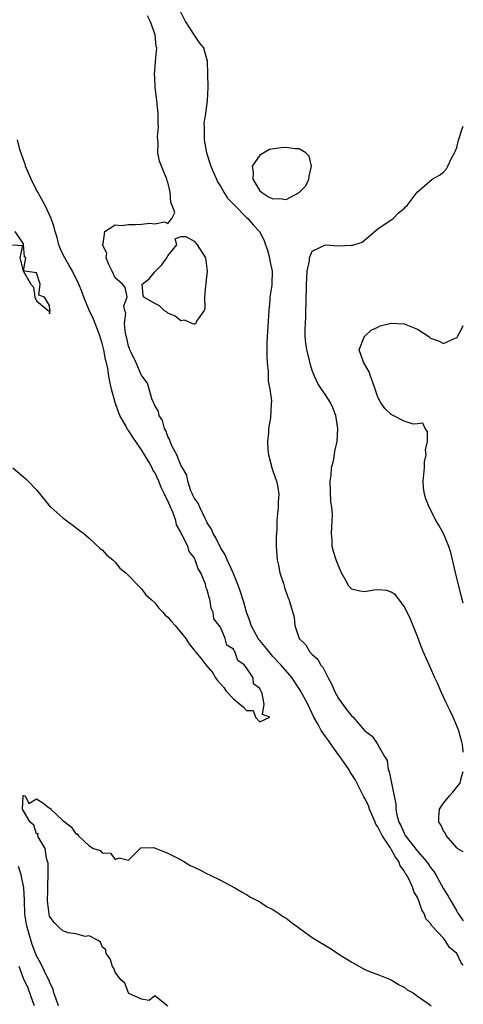
# Model space of a CAD drawing. Units: inches. Extents: x 2668129 to 2670000, y 1548809 to 1551000.
# Drawn here: x 2669932 to 2670000, y 1550637 to 1550787 of the extents above; entities that cross this region are included whole.
import ezdxf

# ---------------------------------------------------------------- set-up
doc = ezdxf.new("R2010")
doc.units = ezdxf.units.IN
doc.header["$MEASUREMENT"] = 0
doc.layers.add('LD26671548_2ft', color=43, linetype='Continuous')

msp = doc.modelspace()

# ---------------------------------------------------------------- linework, layer by layer
at = {"layer": 'LD26671548_2ft'}
for points, elevation in [([(2670000, 1550643.17), (2669999.92, 1550643.29), (2669999.68, 1550643.55), (2669999, 1550644.98), (2669997.92, 1550645.92), (2669997.26, 1550647), (2669997, 1550647.31), (2669995.21, 1550649.21), (2669995, 1550649.58), (2669994.29, 1550650.29), (2669994.09, 1550651), (2669993.66, 1550651.66), (2669993.21, 1550653), (2669993, 1550653.51), (2669992.46, 1550654.46), (2669992.33, 1550655), (2669991.75, 1550656.25), (2669991.35, 1550657), (2669991.21, 1550657.21), (2669991, 1550657.57), (2669990.37, 1550658.37), (2669990.16, 1550659), (2669989.66, 1550659.66), (2669989, 1550660.9), (2669988.95, 1550660.95), (2669988.84, 1550661.16), (2669987.64, 1550663), (2669987, 1550664.28), (2669986.7, 1550664.7), (2669986.59, 1550665), (2669985.72, 1550667), (2669985.54, 1550667.54), (2669985, 1550668.63), (2669984.87, 1550668.87), (2669983.51, 1550671.51), (2669982.74, 1550672.74), (2669982.6, 1550673), (2669981.22, 1550675), (2669981, 1550675.29), (2669979.77, 1550677), (2669979.48, 1550677.48), (2669979, 1550678.09), (2669978.37, 1550679), (2669977.89, 1550679.89), (2669977.26, 1550681), (2669976.3, 1550683), (2669975.15, 1550685.15), (2669974.34, 1550686.34), (2669973.91, 1550687), (2669972.21, 1550689), (2669971, 1550690.28), (2669970.36, 1550691), (2669969.78, 1550691.78), (2669969, 1550692.7), (2669968.87, 1550692.87), (2669968.78, 1550693), (2669967.7, 1550695), (2669967.54, 1550695.54), (2669966.97, 1550697), (2669966.55, 1550698.55), (2669966.41, 1550699), (2669966.09, 1550700.09), (2669965.75, 1550701), (2669964.93, 1550703), (2669964.03, 1550705), (2669963.74, 1550705.74), (2669963, 1550706.88), (2669962.33, 1550708.33), (2669961.89, 1550709), (2669961.66, 1550709.66), (2669961, 1550710.65), (2669960.89, 1550710.89), (2669960.62, 1550711.38), (2669959.85, 1550713), (2669959.62, 1550713.62), (2669959, 1550714.43), (2669958.83, 1550714.83), (2669958.74, 1550715), (2669958.52, 1550715.48), (2669958.02, 1550717), (2669957.88, 1550717.88), (2669957.23, 1550719), (2669957, 1550719.44), (2669956.36, 1550721), (2669955.63, 1550722.37), (2669955.37, 1550723), (2669955.3, 1550723.3), (2669955, 1550723.8), (2669954.71, 1550724.71), (2669954.51, 1550725), (2669954.21, 1550726.21), (2669953.66, 1550727), (2669953.58, 1550727.58), (2669953, 1550728.5), (2669952.88, 1550728.88), (2669952.8, 1550729), (2669952.62, 1550729.38), (2669951.91, 1550731.91), (2669951.09, 1550733), (2669951, 1550733.09), (2669950.18, 1550735), (2669949.39, 1550736.61), (2669949.21, 1550737), (2669949.18, 1550737.18), (2669949, 1550737.54), (2669948.75, 1550738.75), (2669948.54, 1550739.46), (2669948.41, 1550741), (2669948.58, 1550742.58), (2669948.44, 1550743), (2669948.29, 1550743.71), (2669948.79, 1550745), (2669948.48, 1550746.48), (2669948.11, 1550747), (2669947, 1550747.94), (2669946.5, 1550749), (2669946.02, 1550749.98), (2669945.62, 1550751), (2669945.72, 1550751.72), (2669945.05, 1550753), (2669945.15, 1550753.15), (2669945.41, 1550755), (2669947, 1550756.05), (2669947.92, 1550755.92), (2669949, 1550756.1), (2669950.09, 1550756.09), (2669951, 1550756.12), (2669952.28, 1550756.28), (2669953, 1550756.21), (2669954.5, 1550756.5), (2669955, 1550756.22), (2669955.62, 1550757), (2669956.07, 1550757.93), (2669955.68, 1550759), (2669955.43, 1550759.43), (2669955.35, 1550761), (2669955, 1550762.52), (2669954.85, 1550762.85), (2669954.84, 1550763), (2669954.76, 1550763.24), (2669954.01, 1550765), (2669953.72, 1550765.72), (2669953.48, 1550767), (2669953.53, 1550768.47), (2669953.45, 1550769), (2669953.44, 1550769.44), (2669953.58, 1550771), (2669953.53, 1550771.53), (2669953.52, 1550773), (2669953.45, 1550773.45), (2669953.3, 1550775), (2669953.07, 1550777), (2669953, 1550778.42), (2669952.95, 1550779), (2669953, 1550779.44), (2669953.1, 1550780.9), (2669953.12, 1550781), (2669953.3, 1550783), (2669953.21, 1550783.21), (2669953.05, 1550785), (2669952.36, 1550787), (2669951.91, 1550787.91)], 8340), ([(2669956.79, 1550788.79), (2669957.68, 1550787), (2669958.91, 1550785.09), (2669959, 1550784.93), (2669959.79, 1550783.79), (2669960.42, 1550783), (2669960.97, 1550781.03), (2669961.04, 1550779), (2669961.08, 1550777), (2669961, 1550775), (2669960.74, 1550773), (2669960.5, 1550771.5), (2669960.51, 1550771), (2669960.54, 1550770.54), (2669960.54, 1550769), (2669960.89, 1550767), (2669961.54, 1550765), (2669961.97, 1550764.02), (2669962.39, 1550763), (2669962.58, 1550762.58), (2669963, 1550761.91), (2669963.53, 1550761), (2669964.11, 1550760.11), (2669965, 1550759.2), (2669965.08, 1550759.08), (2669967, 1550757.15), (2669967.17, 1550757), (2669968.02, 1550756.02), (2669968.96, 1550755), (2669969.67, 1550753.67), (2669969.87, 1550753), (2669970.16, 1550752.16), (2669970.47, 1550751), (2669970.55, 1550750.55), (2669970.88, 1550749), (2669970.84, 1550747), (2669970.83, 1550746.83), (2669970.55, 1550745), (2669970.54, 1550744.54), (2669970.39, 1550743), (2669970.2, 1550739.8), (2669970.12, 1550739), (2669970.08, 1550738.08), (2669970.07, 1550736.06), (2669970.13, 1550735), (2669970.29, 1550733.71), (2669970.26, 1550732.26), (2669970.52, 1550731), (2669970.77, 1550729.23), (2669970.74, 1550728.74), (2669970.63, 1550726.63), (2669970.33, 1550725), (2669970.33, 1550724.33), (2669970.17, 1550723), (2669970.24, 1550721.76), (2669970.31, 1550721), (2669970.88, 1550718.88), (2669971.4, 1550717.4), (2669971.55, 1550717), (2669971.7, 1550716.3), (2669971.91, 1550715), (2669971.82, 1550713.82), (2669971.81, 1550713), (2669971.61, 1550711), (2669971.59, 1550709.59), (2669971.51, 1550708.49), (2669971.52, 1550707), (2669971.64, 1550705), (2669971.83, 1550704.17), (2669972.05, 1550703), (2669972.6, 1550701.4), (2669972.78, 1550700.78), (2669973.28, 1550699.28), (2669973.44, 1550699), (2669974.25, 1550696.25), (2669974.35, 1550695), (2669975, 1550693), (2669976.02, 1550692.02), (2669976.6, 1550691), (2669977, 1550690.57), (2669977.84, 1550689.84), (2669978.26, 1550689), (2669978.62, 1550688.62), (2669979.4, 1550687), (2669979.97, 1550685.97), (2669980.38, 1550685), (2669981, 1550683.87), (2669982.2, 1550682.2), (2669983, 1550681.17), (2669983.21, 1550681), (2669984.97, 1550678.97), (2669985, 1550678.91), (2669986.14, 1550678.14), (2669986.87, 1550677), (2669986.94, 1550676.94), (2669987, 1550676.81), (2669988, 1550675), (2669988.4, 1550674.4), (2669988.55, 1550673), (2669988.71, 1550672.71), (2669989, 1550671.21), (2669989.05, 1550671.05), (2669989.05, 1550670.95), (2669989.75, 1550667.75), (2669989.72, 1550667), (2669989.86, 1550666.14), (2669990.19, 1550665), (2669990.48, 1550664.48), (2669991, 1550663.31), (2669991.12, 1550663.12), (2669991.17, 1550663), (2669993, 1550660.6), (2669994.39, 1550659), (2669994.66, 1550658.66), (2669995, 1550658.12), (2669995.51, 1550657.51), (2669995.84, 1550657), (2669997, 1550654.86), (2669997.72, 1550653.72), (2669998.08, 1550653), (2669999, 1550651.46), (2669999.19, 1550651.16), (2669999.3, 1550650.94), (2670000, 1550649.97)], 8342), ([(2670000, 1550675.7), (2669999.99, 1550675.8), (2669999.88, 1550676.83), (2669999.79, 1550677.24), (2669999.25, 1550679.08), (2669998.46, 1550681), (2669998, 1550682), (2669997.51, 1550683), (2669996.57, 1550685), (2669996.1, 1550686.1), (2669995.68, 1550687), (2669995, 1550688.54), (2669993.88, 1550691), (2669993.62, 1550691.62), (2669993, 1550693.29), (2669991.96, 1550695.96), (2669991.47, 1550697), (2669991, 1550697.9), (2669990.18, 1550699), (2669989.65, 1550699.65), (2669989, 1550700.07), (2669988.34, 1550700.34), (2669987, 1550700.4), (2669986.36, 1550700.36), (2669985, 1550700.13), (2669984.22, 1550700.22), (2669983, 1550700.54), (2669982.75, 1550700.75), (2669982.55, 1550701), (2669982.04, 1550701.96), (2669981.46, 1550703), (2669981, 1550704.05), (2669980.74, 1550704.74), (2669980.62, 1550705), (2669980.24, 1550706.24), (2669980.05, 1550707), (2669980.03, 1550707.97), (2669979.94, 1550709), (2669979.96, 1550709.96), (2669980.05, 1550711), (2669980.09, 1550711.91), (2669980, 1550713), (2669979.84, 1550713.84), (2669979.73, 1550717), (2669979.89, 1550717.89), (2669979.94, 1550719), (2669980.3, 1550720.3), (2669980.45, 1550721.55), (2669980.79, 1550723), (2669980.9, 1550725), (2669980.58, 1550727), (2669980.13, 1550728.13), (2669979.71, 1550729), (2669979, 1550730.12), (2669978.39, 1550731), (2669977.85, 1550731.85), (2669977.32, 1550733), (2669977, 1550733.84), (2669976.71, 1550734.71), (2669976.58, 1550735.42), (2669976.15, 1550737), (2669976.01, 1550738.01), (2669975.92, 1550739), (2669975.92, 1550740.08), (2669975.95, 1550741), (2669976.03, 1550742.03), (2669976.09, 1550745), (2669976.1, 1550746.1), (2669976.14, 1550747), (2669976.16, 1550747.84), (2669976.24, 1550749), (2669976.57, 1550750.57), (2669976.57, 1550751), (2669977, 1550752.02), (2669979, 1550752.98), (2669981, 1550752.86), (2669982.93, 1550752.94), (2669983, 1550752.9), (2669984.59, 1550753.41), (2669987, 1550755.44), (2669989.31, 1550757), (2669990.13, 1550757.87), (2669991, 1550758.53), (2669991.22, 1550758.78), (2669991.46, 1550759), (2669992.99, 1550761), (2669995.27, 1550763), (2669996.39, 1550763.61), (2669997, 1550764.09), (2669997.43, 1550764.57), (2669997.62, 1550765), (2669998.21, 1550766.21), (2669998.67, 1550767), (2669998.78, 1550767.22), (2669999, 1550767.85), (2669999.26, 1550768.95), (2669999.88, 1550770.83), (2670000, 1550771.1)], 8344), ([(2669931.4, 1550719), (2669933.35, 1550717.35), (2669933.73, 1550717), (2669935, 1550715.68), (2669937.09, 1550713.09), (2669937.17, 1550713), (2669939, 1550711.39), (2669941, 1550709.93), (2669941.51, 1550709.51), (2669942.18, 1550709), (2669943, 1550708.31), (2669944.71, 1550706.71), (2669945, 1550706.49), (2669945.69, 1550705.69), (2669946.61, 1550705), (2669946.8, 1550704.8), (2669947, 1550704.65), (2669947.7, 1550703.7), (2669948.58, 1550703), (2669949, 1550702.62), (2669950.56, 1550701), (2669950.76, 1550700.76), (2669951, 1550700.59), (2669951.67, 1550699.67), (2669952.41, 1550699), (2669953, 1550698.42), (2669953.61, 1550697.61), (2669954.26, 1550697), (2669954.58, 1550696.58), (2669955, 1550696.25), (2669955.58, 1550695.58), (2669956.13, 1550695), (2669957.72, 1550693), (2669958.22, 1550692.22), (2669959, 1550691.24), (2669959.13, 1550691.13), (2669959.18, 1550691), (2669960.01, 1550690.01), (2669960.78, 1550689), (2669961.8, 1550687.8), (2669962.28, 1550687), (2669962.58, 1550686.58), (2669963, 1550686.08), (2669963.55, 1550685.55), (2669963.89, 1550685), (2669965, 1550683.83), (2669966.53, 1550682.53), (2669967, 1550682.01), (2669968.01, 1550682.01), (2669968.36, 1550681), (2669969, 1550680.32), (2669970.51, 1550681), (2669969.4, 1550681.4), (2669969.69, 1550683), (2669969.39, 1550684.61), (2669969.19, 1550685), (2669969.1, 1550685.1), (2669969, 1550685.37), (2669968.07, 1550686.07), (2669968.01, 1550687), (2669967, 1550688.54), (2669966.63, 1550689), (2669965.65, 1550689.65), (2669965.22, 1550691), (2669965.11, 1550691.11), (2669965, 1550691.36), (2669963.96, 1550691.96), (2669963.75, 1550693), (2669963, 1550694.71), (2669962.8, 1550695), (2669962.02, 1550696.02), (2669961.91, 1550697), (2669961.61, 1550697.61), (2669961.39, 1550699), (2669961.27, 1550699.27), (2669961, 1550700.44), (2669960.81, 1550700.81), (2669960.8, 1550701), (2669960.74, 1550701.26), (2669960, 1550703), (2669959.62, 1550703.62), (2669959.18, 1550705), (2669959, 1550705.34), (2669958.27, 1550706.27), (2669958.04, 1550707), (2669957.18, 1550708.82), (2669957.05, 1550709.05), (2669957, 1550709.19), (2669956.34, 1550710.34), (2669956.2, 1550711), (2669955.76, 1550712.24), (2669955.29, 1550713.29), (2669955, 1550713.99), (2669954.62, 1550714.62), (2669954.51, 1550715), (2669953.99, 1550715.99), (2669953.61, 1550717), (2669953, 1550718.28), (2669952.7, 1550718.7), (2669952.59, 1550719), (2669952.08, 1550719.92), (2669951, 1550721.75), (2669949.66, 1550723.66), (2669949, 1550724.72), (2669948.86, 1550724.86), (2669948.61, 1550725.4), (2669947.69, 1550727), (2669947.47, 1550727.47), (2669946.99, 1550728.99), (2669946.44, 1550731), (2669946.15, 1550732.15), (2669946.01, 1550733), (2669945.84, 1550734.16), (2669945.65, 1550735), (2669945.51, 1550735.51), (2669945.26, 1550737), (2669945, 1550737.99), (2669944.75, 1550738.75), (2669944.7, 1550739), (2669943.68, 1550741.68), (2669943, 1550743.02), (2669942.18, 1550745), (2669941.9, 1550745.9), (2669941.46, 1550747), (2669940.47, 1550749), (2669939.93, 1550749.93), (2669939.29, 1550751), (2669939, 1550751.59), (2669938.57, 1550752.57), (2669938.42, 1550753), (2669938.12, 1550754.12), (2669937.85, 1550755), (2669937.7, 1550755.7), (2669937.22, 1550757), (2669936.31, 1550759), (2669935.19, 1550761), (2669935, 1550761.31), (2669934.17, 1550763), (2669933.34, 1550765), (2669933.28, 1550765.28), (2669933, 1550765.97), (2669932.47, 1550767.53), (2669932.09, 1550769)], 8338), ([(2669931.33, 1550753), (2669932.88, 1550752.88), (2669932.46, 1550751), (2669932.97, 1550749.03), (2669934.13, 1550747), (2669934.54, 1550746.54), (2669934.73, 1550745), (2669935, 1550744.44), (2669936.75, 1550743), (2669936.91, 1550742.91), (2669937, 1550742.46), (2669937.08, 1550743), (2669937.05, 1550743.05), (2669937, 1550743.74), (2669936.23, 1550745), (2669935.33, 1550745.33), (2669935.56, 1550747), (2669935, 1550748.71), (2669933.24, 1550749), (2669933.02, 1550749.02), (2669933.35, 1550751), (2669933.18, 1550751.18), (2669933.03, 1550753), (2669933, 1550753.12), (2669931.75, 1550755)], 8336), ([(2670000, 1550698.37), (2669999.67, 1550699.54), (2669998.75, 1550703.25), (2669998.1, 1550706.1), (2669997.8, 1550707), (2669997, 1550709), (2669996.25, 1550710.25), (2669995.8, 1550711), (2669995, 1550712.67), (2669994.82, 1550713), (2669994.29, 1550714.29), (2669994.09, 1550715), (2669993.95, 1550715.95), (2669993.89, 1550717), (2669994.07, 1550719), (2669994.09, 1550719.91), (2669994.36, 1550721), (2669994.25, 1550721.75), (2669994.54, 1550723), (2669994.54, 1550724.54), (2669994.17, 1550725), (2669993.82, 1550725.82), (2669993, 1550725.7), (2669992.36, 1550725.64), (2669991, 1550726.11), (2669989.31, 1550727), (2669989, 1550727.13), (2669988.03, 1550728.03), (2669987.37, 1550729), (2669987, 1550729.8), (2669986.57, 1550731), (2669986.19, 1550732.19), (2669985.85, 1550733), (2669985.64, 1550733.64), (2669984.86, 1550735), (2669984.74, 1550735.26), (2669984.16, 1550737), (2669984.91, 1550738.91), (2669984.92, 1550739), (2669984.96, 1550739.04), (2669985, 1550739.06), (2669985.99, 1550740.01), (2669987, 1550740.45), (2669987.36, 1550740.64), (2669989, 1550741.07), (2669991, 1550740.93), (2669993, 1550740.13), (2669994.76, 1550739), (2669994.89, 1550738.89), (2669995, 1550738.78), (2669996.32, 1550738.32), (2669997, 1550737.96), (2669998.77, 1550738.77), (2669999, 1550738.84), (2669999.14, 1550739.04), (2669999.72, 1550740.14), (2670000, 1550740.69)], 8346), ([(2670000, 1550660.47), (2669999.16, 1550660.97), (2669999, 1550661.09), (2669997.4, 1550663), (2669997.29, 1550663.29), (2669997, 1550663.71), (2669996.6, 1550664.6), (2669996.28, 1550665), (2669996.27, 1550665.73), (2669996.38, 1550667), (2669997, 1550667.9), (2669997.91, 1550669), (2669998.42, 1550669.58), (2669999, 1550670.34), (2669999.27, 1550670.67), (2669999.45, 1550670.91), (2669999.55, 1550671.17), (2669999.6, 1550671.49), (2669999.8, 1550672.05), (2669999.88, 1550672.39), (2670000, 1550672.74)], 8344), ([(2669955, 1550636.98), (2669953, 1550638.55), (2669952.15, 1550637.85), (2669951, 1550638.05), (2669949.08, 1550638.92), (2669949, 1550638.98), (2669948.47, 1550640.47), (2669947.86, 1550641), (2669947, 1550642.13), (2669946.75, 1550642.75), (2669946.56, 1550643), (2669946.2, 1550644.2), (2669945.63, 1550645), (2669945.55, 1550645.55), (2669945, 1550646.02), (2669944.73, 1550646.73), (2669944.38, 1550647), (2669943, 1550647.7), (2669942.42, 1550647.58), (2669941, 1550647.97), (2669939.83, 1550648.17), (2669939, 1550648.45), (2669938.38, 1550649), (2669937.7, 1550649.7), (2669937, 1550650.71), (2669936.9, 1550651), (2669936.68, 1550653), (2669936.71, 1550654.71), (2669936.7, 1550655.3), (2669936.76, 1550657), (2669936.75, 1550658.75), (2669936.69, 1550659), (2669936.5, 1550659.5), (2669936.31, 1550661), (2669935.23, 1550662.77), (2669935.18, 1550663), (2669935.23, 1550663.23), (2669935, 1550663.24), (2669934.57, 1550664.57), (2669934.04, 1550665), (2669933, 1550666.75), (2669932.88, 1550667), (2669932.97, 1550668.97), (2669932.94, 1550669), (2669932.92, 1550669.08), (2669933, 1550669.08), (2669933.27, 1550669), (2669933.84, 1550667.84), (2669935, 1550668.59), (2669935.94, 1550667.94), (2669937, 1550667.17), (2669937.12, 1550667.12), (2669937.2, 1550667), (2669939, 1550665.29), (2669940.29, 1550664.29), (2669941, 1550663.25), (2669941.21, 1550663.21), (2669941.32, 1550663), (2669943, 1550661.42), (2669943.68, 1550661), (2669944.68, 1550660.68), (2669945, 1550660.35), (2669946.29, 1550660.29), (2669947, 1550659.34), (2669947.57, 1550659.57), (2669949, 1550659.2), (2669950.9, 1550661.1), (2669952.83, 1550661.17), (2669955, 1550660.31), (2669956.42, 1550659.58), (2669957.44, 1550659), (2669958.41, 1550658.41), (2669959, 1550658.16), (2669959.78, 1550657.78), (2669961, 1550657.15), (2669961.34, 1550657), (2669963, 1550656.16), (2669965.18, 1550655), (2669966.33, 1550654.33), (2669967, 1550654.01), (2669967.58, 1550653.58), (2669969, 1550652.88), (2669970.11, 1550652.11), (2669971, 1550651.71), (2669972.08, 1550651), (2669972.61, 1550650.61), (2669973, 1550650.4), (2669973.78, 1550649.78), (2669977, 1550647.42), (2669977.72, 1550647), (2669979, 1550646.21), (2669979.78, 1550645.78), (2669981.19, 1550644.81), (2669983, 1550643.67), (2669984.18, 1550643), (2669985, 1550642.58), (2669986.11, 1550642.11), (2669987, 1550641.79), (2669989, 1550640.97), (2669990.23, 1550640.23), (2669991, 1550639.86), (2669991.46, 1550639.46), (2669992.34, 1550639), (2669993, 1550638.51), (2669994.64, 1550637.36), (2669995.1, 1550637)], 8340), ([(2669938.34, 1550637), (2669937.97, 1550638.03), (2669937.66, 1550639), (2669937.51, 1550639.51), (2669937, 1550640.66), (2669936.92, 1550640.92), (2669936.74, 1550641.26), (2669935.6, 1550643.6), (2669935, 1550644.65), (2669934.36, 1550646.36), (2669933.57, 1550649), (2669933.48, 1550649.48), (2669933.24, 1550651), (2669933.15, 1550653.15), (2669933.05, 1550655), (2669932.67, 1550657), (2669932.25, 1550658.25)], 8338), ([(2669934.69, 1550637), (2669934.48, 1550637.52), (2669933.71, 1550639.71), (2669933, 1550641.21), (2669932.35, 1550643)], 8336)]:
    msp.add_lwpolyline(points, dxfattribs=dict(at, elevation=elevation))
for points, elevation in [([(2669967.92, 1550763), (2669969, 1550761.23), (2669969.24, 1550761), (2669970.33, 1550760.33), (2669971, 1550760), (2669972.03, 1550760.03), (2669973, 1550759.9), (2669975, 1550760.97), (2669976.02, 1550761.98), (2669976.49, 1550763), (2669976.54, 1550763.46), (2669976.9, 1550765), (2669976.51, 1550766.51), (2669976, 1550767), (2669975, 1550767.61), (2669974.4, 1550767.6), (2669973, 1550767.85), (2669972.24, 1550767.76), (2669970.5, 1550767.5), (2669969, 1550766.64), (2669967.86, 1550765), (2669968.01, 1550764.01)], 8344), ([(2669951.35, 1550745), (2669951.25, 1550745.25), (2669951.07, 1550747), (2669952.18, 1550747.82), (2669953, 1550748.89), (2669953.07, 1550748.93), (2669953.1, 1550749), (2669954.07, 1550749.93), (2669954.87, 1550751), (2669955, 1550751.33), (2669956.35, 1550753), (2669956.1, 1550753.9), (2669957, 1550754.26), (2669957.72, 1550754.28), (2669959, 1550753.55), (2669959.47, 1550753), (2669960.73, 1550751), (2669961, 1550749), (2669960.8, 1550747.2), (2669960.79, 1550747), (2669960.74, 1550746.74), (2669960.57, 1550745), (2669960.65, 1550743.35), (2669960.52, 1550743), (2669959.35, 1550741.35), (2669959.24, 1550741), (2669959.09, 1550740.91), (2669959, 1550740.91), (2669958.69, 1550741), (2669957.53, 1550741.53), (2669957, 1550741.43), (2669956.14, 1550742.14), (2669955, 1550742.56), (2669954.77, 1550742.77), (2669954.45, 1550743), (2669953.71, 1550743.71), (2669953, 1550744.05)], 8340)]:
    msp.add_lwpolyline(points, close=True, dxfattribs=dict(at, elevation=elevation))

doc.saveas('drawing.dxf')
